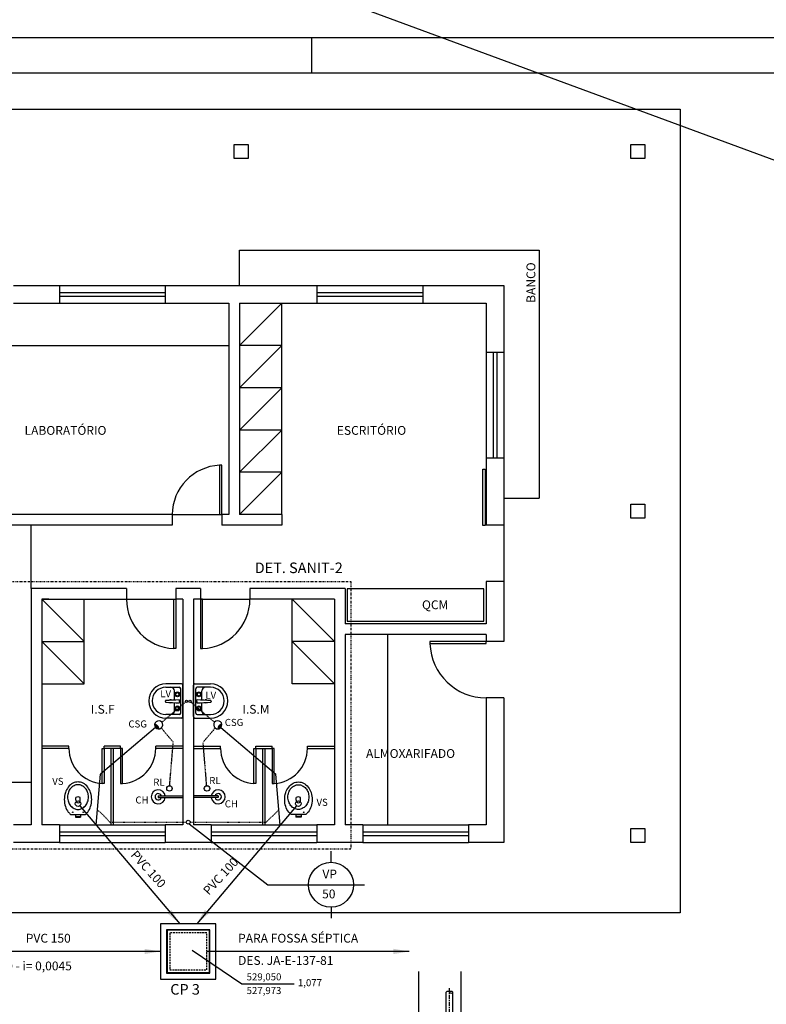
# Model space of a CAD drawing. Units: inches. Extents: x 410274 to 414564, y 7539037 to 7540578.
# Drawn here: x 412659 to 412870, y 7540074 to 7540353 of the extents above; entities that cross this region are included whole.
import ezdxf

# ---------------------------------------------------------------- set-up
doc = ezdxf.new("R2010")
doc.units = ezdxf.units.IN
doc.header["$MEASUREMENT"] = 0
for name, pattern in [('CENTER', [2, 1.25, -0.25, 0.25, -0.25]), ('CONTINUO', [0]), ('DASHDOT', [1, 0.5, -0.25, 0, -0.25]), ('DASHED', [0.75, 0.5, -0.25]), ('DASHEDX2', [1.5, 1, -0.5]), ('DOT', [0.25, 0, -0.25]), ('HIDDEN', [0.375, 0.25, -0.125])]:
    doc.linetypes.add(name, pattern=pattern)
for name, color, linetype in [('02', 2, 'Continuous'), ('1', 1, 'Continuous'), ('2', 2, 'CONTINUO'), ('3', 7, 'Continuous'), ('4', 4, 'Continuous'), ('5', 7, 'Continuous'), ('6', 6, 'Continuous'), ('_N-120CL', 4, 'Continuous'), ('EIXO', 2, 'CENTER'), ('FRFORMTL1NA', 1, 'Continuous'), ('FRFORMTL8NA', 7, 'Continuous'), ('ITEM', 1, 'Continuous'), ('LFF_03', 3, 'Continuous'), ('PRIMAR', 6, 'Continuous'), ('SECUND', 4, 'DASHEDX2'), ('TRACEJADO', 1, 'DASHED'), ('TUBOS', 3, 'Continuous'), ('VAOS', 2, 'Continuous'), ('VENT', 4, 'DOT')]:
    doc.layers.add(name, color=color, linetype=linetype)
doc.styles.get("Standard").update_dxf_attribs({"font": 'romans'})

# ---------------------------------------------------------------- blocks, each defined once
blk = doc.blocks.new('PRU100')
at = {"layer": 'TUBOS'}
blk.add_circle((0, 0), 0.0386, dxfattribs=at)
blk = doc.blocks.new('R')
at = {"layer": 'TUBOS'}
blk.add_circle((0, 0), 0.0386, dxfattribs=at)
blk = doc.blocks.new('*X644')
at = {"color": 0}
for p, q in [((8.18, 4.9), (8.53, 5.25)), ((8.18, 4.88), (8.54, 5.23)), ((8.18, 4.86), (8.55, 5.22)), ((8.18, 4.84), (8.55, 5.21)), ((8.18, 4.82), (8.56, 5.2)), ((8.18, 4.81), (8.56, 5.19)), ((8.19, 4.98), (8.5, 5.29)), ((8.19, 4.96), (8.51, 5.28)), ((8.19, 4.94), (8.52, 5.27)), ((8.19, 4.92), (8.53, 5.26)), ((8.19, 4.79), (8.57, 5.18)), ((8.19, 4.78), (8.58, 5.16)), ((8.19, 4.76), (8.58, 5.15)), ((8.19, 4.74), (8.59, 5.14)), ((8.19, 4.73), (8.59, 5.13)), ((8.2, 5.02), (8.49, 5.31)), ((8.2, 5), (8.5, 5.3)), ((8.2, 4.71), (8.6, 5.11)), ((8.2, 4.7), (8.6, 5.1)), ((8.2, 4.69), (8.61, 5.09)), ((8.21, 5.05), (8.48, 5.32)), ((8.21, 4.67), (8.61, 5.07)), ((8.21, 4.66), (8.61, 5.06)), ((8.21, 4.64), (8.62, 5.05)), ((8.22, 5.07), (8.47, 5.33)), ((8.22, 4.63), (8.62, 5.03)), ((8.22, 4.62), (8.63, 5.02)), ((8.23, 5.1), (8.47, 5.34)), ((8.23, 4.6), (8.63, 5)), ((8.23, 4.59), (8.63, 4.99)), ((8.24, 5.13), (8.46, 5.35)), ((8.24, 4.58), (8.63, 4.97)), ((8.24, 4.57), (8.64, 4.96)), ((8.25, 5.16), (8.45, 5.36)), ((8.25, 4.55), (8.64, 4.94)), ((8.26, 4.54), (8.64, 4.93)), ((8.26, 4.53), (8.64, 4.91)), ((8.27, 4.52), (8.64, 4.9)), ((8.27, 4.51), (8.64, 4.88)), ((8.28, 5.2), (8.44, 5.37)), ((8.28, 4.5), (8.64, 4.86)), ((8.29, 4.49), (8.64, 4.84)), ((8.29, 4.48), (8.64, 4.83)), ((8.3, 5.25), (8.43, 5.37)), ((8.3, 4.46), (8.64, 4.81)), ((8.31, 4.45), (8.64, 4.79)), ((8.32, 4.44), (8.64, 4.77)), ((8.32, 4.43), (8.64, 4.75)), ((8.33, 4.42), (8.63, 4.73)), ((8.34, 4.41), (8.63, 4.7)), ((8.35, 4.4), (8.62, 4.68)), ((8.35, 4.39), (8.62, 4.66)), ((8.36, 4.38), (8.61, 4.63)), ((8.37, 4.38), (8.6, 4.61)), ((8.38, 4.37), (8.59, 4.58)), ((8.39, 4.36), (8.58, 4.55)), ((8.4, 4.35), (8.56, 4.52)), ((8.41, 4.34), (8.54, 4.48)), ((8.42, 4.33), (8.51, 4.43)), ((8.42, 4.32), (8.45, 4.34))]:
    blk.add_line(p, q, dxfattribs=at)
blk = doc.blocks.new('CS')
at = {"layer": 'TUBOS'}
for centre, radius, start, end in [((0, 0), 0.0577, 135, 45), ((0, 0), 0.0577, 45, 135), ((0, 0.076), 0.0538, 220.8014, 319.1986)]:
    blk.add_arc(centre, radius, start, end, dxfattribs=at)
at = {"layer": 'TUBOS', "xscale": 0.07692319980769201, "yscale": 0.07692319980769201, "zscale": 0.07692319980769201, "rotation": 89.99999999999993}
blk.add_blockref('*X644', (0.373, -0.607), dxfattribs=at)
blk = doc.blocks.new('PRU50')
at = {"layer": 'EIXO'}
blk.add_line((-0.0154, 0), (-0.0154, 0), dxfattribs=at)
at = {"layer": 'TUBOS'}
blk.add_circle((0, 0), 0.0154, dxfattribs=at)

msp = doc.modelspace()

# ---------------------------------------------------------------- linework, layer by layer
msp.add_lwpolyline([(412155.129695, 7540577.621035), (414564.468512, 7539689.224612)])
at = {"layer": '02'}
for p, q in [((412779.600816, 7540046.732074), (412779.600816, 7540076.997424)), ((412781.56641, 7540046.732074), (412781.56641, 7540076.997424))]:
    msp.add_line(p, q, dxfattribs=at)
for centre, radius, start, end in [((412780.092215, 7540076.490008), 0.706359, 45.91873931, 134.08126069), ((412781.075011, 7540076.512331), 0.690498, 44.63001166, 135.36998834), ((412781.075011, 7540077.334434), 0.595859, 214.44307631, 325.55692369)]:
    msp.add_arc(centre, radius, start, end, dxfattribs=at)
at = {"layer": '1'}
for p, q in [((412706.800303, 7540124.736883), (412729.039922, 7540107.45494)), ((412746.995846, 7540113.822771), (412746.995846, 7540116.959768)), ((412729.039922, 7540107.45494), (412756.500674, 7540107.45494)), ((412746.995846, 7540101.087109), (412746.995846, 7540097.950112))]:
    msp.add_line(p, q, dxfattribs=at)
msp.add_circle((412746.995846, 7540107.45494), 6.367831, dxfattribs=at)
at = {"layer": '3', "color": 1}
for p, q in [((412672.710059, 7540146.750705), (412665.010059, 7540146.750705)), ((412672.710059, 7540146.150705), (412665.010059, 7540146.150705)), ((412672.710059, 7540146.150705), (412672.710059, 7540146.750705)), ((412682.710059, 7540146.150705), (412682.710059, 7540146.750705)), ((412687.310059, 7540146.750705), (412682.710059, 7540146.750705)), ((412687.310059, 7540146.150705), (412682.710059, 7540146.150705)), ((412684.710059, 7540124.450705), (412684.710059, 7540146.150705)), ((412685.310059, 7540124.450705), (412685.310059, 7540146.150705)), ((412687.310059, 7540146.150705), (412687.310059, 7540146.750705)), ((412705.010059, 7540146.750705), (412697.310059, 7540146.750705)), ((412697.310059, 7540146.150705), (412697.310059, 7540146.750705)), ((412705.010059, 7540146.150705), (412697.310059, 7540146.150705)), ((412708.010059, 7540146.750705), (412715.710059, 7540146.750705)), ((412708.010059, 7540146.150705), (412715.710059, 7540146.150705)), ((412715.710059, 7540146.150705), (412715.710059, 7540146.750705)), ((412725.710059, 7540146.150705), (412725.710059, 7540146.750705)), ((412725.710059, 7540146.750705), (412730.310059, 7540146.750705)), ((412725.710059, 7540146.150705), (412730.310059, 7540146.150705)), ((412727.710059, 7540124.450705), (412727.710059, 7540146.150705)), ((412728.310059, 7540124.450705), (412728.310059, 7540146.150705)), ((412730.310059, 7540146.150705), (412730.310059, 7540146.750705)), ((412740.310059, 7540146.150705), (412740.310059, 7540146.750705)), ((412740.310059, 7540146.750705), (412748.010059, 7540146.750705)), ((412740.310059, 7540146.150705), (412748.010059, 7540146.150705))]:
    msp.add_line(p, q, dxfattribs=at)
at = {"layer": '4', "linetype": 'DASHDOT'}
msp.add_lwpolyline([(412752.651074, 7540117.522175), (412613.796468, 7540117.522175), (412613.796468, 7540193.445611), (412752.651074, 7540193.445611)], close=True, dxfattribs=at)
at = {"layer": '5'}
for p, q in [((412697.256885, 7540152.062767), (412681.669701, 7540138.868528)), ((412715.762771, 7540152.063157), (412731.350417, 7540138.868528)), ((412680.461109, 7540124.332059), (412681.669701, 7540138.868528)), ((412732.559009, 7540124.332059), (412731.350417, 7540138.868528))]:
    msp.add_line(p, q, dxfattribs=at)
at = {"layer": '6', "color": 1}
for p, q in [((412657.010059, 7540277.450705), (412670.010059, 7540277.450705)), ((412670.010059, 7540277.450705), (412670.010059, 7540272.450705)), ((412700.010059, 7540277.450705), (412700.010059, 7540272.450705)), ((412700.010059, 7540277.450705), (412743.010059, 7540277.450705)), ((412743.010059, 7540277.450705), (412743.010059, 7540272.450705)), ((412773.010059, 7540277.450705), (412773.010059, 7540272.450705)), ((412773.010059, 7540277.450705), (412796.010059, 7540277.450705)), ((412796.010059, 7540277.450705), (412796.010059, 7540258.450705)), ((412657.010059, 7540272.450705), (412670.010059, 7540272.450705)), ((412700.010059, 7540272.450705), (412718.010059, 7540272.450705)), ((412718.010059, 7540272.450705), (412718.010059, 7540212.450705)), ((412721.010059, 7540272.450705), (412721.010059, 7540212.450705)), ((412721.010059, 7540272.450705), (412743.010059, 7540272.450705)), ((412773.010059, 7540272.450705), (412791.010059, 7540272.450705)), ((412791.010059, 7540272.450705), (412791.010059, 7540258.450705)), ((412796.010059, 7540258.450705), (412791.010059, 7540258.450705)), ((412796.010059, 7540228.450705), (412791.010059, 7540228.450705)), ((412791.010059, 7540228.450705), (412791.010059, 7540209.450705)), ((412796.010059, 7540228.450705), (412796.010059, 7540209.450705)), ((412832.010059, 7540215.450705), (412836.010059, 7540215.450705)), ((412832.010059, 7540211.450705), (412832.010059, 7540215.450705)), ((412836.010059, 7540215.450705), (412836.010059, 7540211.450705)), ((412702.010059, 7540212.450705), (412622.010059, 7540212.450705)), ((412702.010059, 7540212.450705), (412702.010059, 7540209.450705)), ((412718.010059, 7540212.450705), (412716.010059, 7540212.450705)), ((412716.010059, 7540212.450705), (412716.010059, 7540209.450705)), ((412733.010059, 7540212.450705), (412721.010059, 7540212.450705)), ((412733.010059, 7540212.450705), (412733.010059, 7540209.450705)), ((412836.010059, 7540211.450705), (412832.010059, 7540211.450705)), ((412702.010059, 7540209.450705), (412622.010059, 7540209.450705)), ((412733.010059, 7540209.450705), (412716.010059, 7540209.450705)), ((412796.010059, 7540209.450705), (412791.010059, 7540209.450705)), ((412662.010059, 7540191.450705), (412662.010059, 7540124.450705)), ((412689.010059, 7540191.450705), (412662.010059, 7540191.450705)), ((412689.010059, 7540191.450705), (412689.010059, 7540188.450705)), ((412703.010059, 7540191.450705), (412703.010059, 7540188.450705)), ((412710.010059, 7540191.450705), (412703.010059, 7540191.450705)), ((412710.010059, 7540191.450705), (412710.010059, 7540188.450705)), ((412724.010059, 7540191.450705), (412724.010059, 7540188.450705)), ((412751.010059, 7540191.450705), (412724.010059, 7540191.450705)), ((412751.010059, 7540191.450705), (412751.010059, 7540181.450705)), ((412791.010059, 7540193.450705), (412791.010059, 7540181.450705)), ((412796.010059, 7540193.450705), (412791.010059, 7540193.450705)), ((412796.010059, 7540193.450705), (412796.010059, 7540176.450705)), ((412665.010059, 7540188.450705), (412665.010059, 7540124.450705)), ((412665.010059, 7540188.450705), (412689.010059, 7540188.450705)), ((412667.010059, 7540188.450705), (412665.010059, 7540188.450705)), ((412705.010059, 7540188.450705), (412703.010059, 7540188.450705)), ((412705.010059, 7540188.450705), (412705.010059, 7540124.450705)), ((412708.010059, 7540188.450705), (412708.010059, 7540124.450705)), ((412710.010059, 7540188.450705), (412708.010059, 7540188.450705)), ((412748.010059, 7540188.450705), (412724.010059, 7540188.450705)), ((412748.010059, 7540188.450705), (412748.010059, 7540124.450705)), ((412791.010059, 7540181.450705), (412751.010059, 7540181.450705)), ((412791.010059, 7540178.450705), (412751.010059, 7540178.450705)), ((412751.010059, 7540178.450705), (412751.010059, 7540124.450705)), ((412791.010059, 7540178.450705), (412791.010059, 7540176.450705)), ((412796.010059, 7540176.450705), (412791.010059, 7540176.450705)), ((412796.010059, 7540160.450705), (412791.010059, 7540160.450705)), ((412791.010059, 7540160.450705), (412791.010059, 7540124.450705)), ((412796.010059, 7540160.450705), (412796.010059, 7540119.450705)), ((412662.010059, 7540124.450705), (412657.010059, 7540124.450705)), ((412670.010059, 7540124.450705), (412665.010059, 7540124.450705)), ((412670.010059, 7540124.450705), (412670.010059, 7540119.450705)), ((412705.010059, 7540124.450705), (412700.010059, 7540124.450705)), ((412700.010059, 7540124.450705), (412700.010059, 7540119.450705)), ((412713.010059, 7540124.450705), (412708.010059, 7540124.450705)), ((412713.010059, 7540124.450705), (412713.010059, 7540119.450705)), ((412748.010059, 7540124.450705), (412743.010059, 7540124.450705)), ((412743.010059, 7540124.450705), (412743.010059, 7540119.450705)), ((412756.010059, 7540124.450705), (412751.010059, 7540124.450705)), ((412756.010059, 7540124.450705), (412756.010059, 7540119.450705)), ((412791.010059, 7540124.450705), (412786.010059, 7540124.450705)), ((412786.010059, 7540124.450705), (412786.010059, 7540119.450705)), ((412670.010059, 7540119.450705), (412657.010059, 7540119.450705)), ((412713.010059, 7540119.450705), (412700.010059, 7540119.450705)), ((412756.010059, 7540119.450705), (412743.010059, 7540119.450705)), ((412796.010059, 7540119.450705), (412786.010059, 7540119.450705))]:
    msp.add_line(p, q, dxfattribs=at)
for points in [[(412719.510059, 7540317.450705), (412723.510059, 7540317.450705), (412723.510059, 7540313.450705), (412719.510059, 7540313.450705)], [(412832.010059, 7540317.450705), (412836.010059, 7540317.450705), (412836.010059, 7540313.450705), (412832.010059, 7540313.450705)], [(412832.010059, 7540123.450705), (412836.010059, 7540123.450705), (412836.010059, 7540119.450705), (412832.010059, 7540119.450705)]]:
    msp.add_lwpolyline(points, close=True, dxfattribs=at)
at = {"layer": 'EIXO'}
msp.add_line((412780.583613, 7540045.003009), (412780.583613, 7540078.143408), dxfattribs=at)
at = {"layer": 'FRFORMTL1NA'}
for p, q in [((412531.42432, 7540347.801239), (413372.42432, 7540347.801239)), ((412741.42432, 7540347.801239), (412741.42432, 7540337.801239))]:
    msp.add_line(p, q, dxfattribs=at)
at = {"layer": 'FRFORMTL8NA'}
msp.add_line((412556.42432, 7540337.801239), (413362.42432, 7540337.801239), dxfattribs=at)
at = {"layer": 'ITEM'}
for points in [[(412701.761814, 7540100.329029), (412700.616919, 7540099.359898), (412704.096759, 7540096.409778)], [(412711.258304, 7540100.329029), (412712.403199, 7540099.359898), (412708.923359, 7540096.409778)], [(412694.139265, 7540089.288984), (412694.139265, 7540087.788984), (412698.639265, 7540088.538984)], [(412764.696083, 7540089.288984), (412764.696083, 7540087.788984), (412769.196083, 7540088.538984)]]:
    msp.add_solid(points, dxfattribs=at)
at = {"layer": 'PRIMAR'}
for p, q in [((412675.78035, 7540129.861734), (412704.096759, 7540096.409778)), ((412737.239767, 7540129.861734), (412708.923359, 7540096.409778)), ((412698.639265, 7540088.538984), (412592.220066, 7540088.538984)), ((412769.196083, 7540088.538984), (412711.757255, 7540088.538984))]:
    msp.add_line(p, q, dxfattribs=at)
at = {"layer": 'SECUND', "linetype": 'HIDDEN'}
for p, q in [((412705.775208, 7540159.273356), (412699.018211, 7540153.553694)), ((412707.244909, 7540159.273356), (412714.001907, 7540153.553694)), ((412698.883007, 7540151.927517), (412702.284395, 7540147.909243)), ((412714.13711, 7540151.927517), (412710.735722, 7540147.909243)), ((412701.256341, 7540135.544209), (412702.284395, 7540147.909243)), ((412711.763776, 7540135.544209), (412710.735722, 7540147.909243))]:
    msp.add_line(p, q, dxfattribs=at)
at = {"layer": 'TRACEJADO'}
for p, q in [((412711.757255, 7540093.78618), (412701.262863, 7540093.78618)), ((412701.262863, 7540093.78618), (412701.262863, 7540083.291788)), ((412711.757255, 7540083.291788), (412711.757255, 7540093.78618)), ((412701.262863, 7540083.291788), (412711.757255, 7540083.291788))]:
    msp.add_line(p, q, dxfattribs=at)
at = {"layer": 'TUBOS'}
for p, q in [((412714.380853, 7540096.409778), (412698.639265, 7540096.409778)), ((412698.639265, 7540096.409778), (412698.639265, 7540080.66819)), ((412714.380853, 7540080.66819), (412714.380853, 7540096.409778)), ((412712.631787, 7540094.660712), (412700.38833, 7540094.660712)), ((412700.38833, 7540094.660712), (412700.38833, 7540082.417255)), ((412712.510059, 7540094.538984), (412700.510059, 7540094.538984)), ((412700.510059, 7540094.538984), (412700.510059, 7540082.538984)), ((412712.510059, 7540082.538984), (412712.510059, 7540094.538984)), ((412712.631787, 7540082.417255), (412712.631787, 7540094.660712)), ((412700.38833, 7540082.417255), (412712.631787, 7540082.417255)), ((412700.510059, 7540082.538984), (412712.510059, 7540082.538984)), ((412771.889583, 7539993.345628), (412771.889583, 7540082.814302)), ((412783.924151, 7539993.549487), (412783.924151, 7540082.814302)), ((412698.639265, 7540080.66819), (412714.380853, 7540080.66819))]:
    msp.add_line(p, q, dxfattribs=at)
at = {"layer": 'VAOS', "color": 1}
for p, q in [((412597.010059, 7540327.450705), (412846.010059, 7540327.450705)), ((412846.010059, 7540327.450705), (412846.010059, 7540099.450705)), ((412721.010059, 7540287.450705), (412806.010059, 7540287.450705)), ((412721.010059, 7540277.450705), (412721.010059, 7540287.450705)), ((412806.010059, 7540287.450705), (412806.010059, 7540217.144904)), ((412670.010059, 7540277.450705), (412700.010059, 7540277.450705)), ((412743.010059, 7540277.450705), (412773.010059, 7540277.450705)), ((412670.010059, 7540275.468422), (412700.010059, 7540275.468422)), ((412743.010059, 7540275.468422), (412773.010059, 7540275.468422)), ((412670.010059, 7540274.432988), (412700.010059, 7540274.432988)), ((412670.010059, 7540272.450705), (412700.010059, 7540272.450705)), ((412733.010059, 7540272.450705), (412721.010059, 7540260.450705)), ((412733.010059, 7540212.450705), (412733.010059, 7540272.450705)), ((412743.010059, 7540274.432988), (412773.010059, 7540274.432988)), ((412743.010059, 7540272.450705), (412773.010059, 7540272.450705)), ((412634.010059, 7540260.450705), (412718.010059, 7540260.450705)), ((412733.010059, 7540260.450705), (412721.010059, 7540260.450705)), ((412733.010059, 7540260.450705), (412721.010059, 7540248.450705)), ((412791.010059, 7540258.450705), (412791.010059, 7540228.450705)), ((412792.992342, 7540258.450705), (412792.992342, 7540228.450705)), ((412794.027776, 7540258.450705), (412794.027776, 7540228.450705)), ((412796.010059, 7540258.450705), (412796.010059, 7540228.450705)), ((412733.010059, 7540248.450705), (412721.010059, 7540248.450705)), ((412733.010059, 7540248.450705), (412721.010059, 7540236.450705)), ((412733.010059, 7540236.450705), (412721.010059, 7540236.450705)), ((412733.010059, 7540236.450705), (412721.010059, 7540224.450705)), ((412716.010059, 7540226.450705), (412715.410059, 7540226.450705)), ((412715.410059, 7540226.450705), (412715.410059, 7540212.450705)), ((412716.010059, 7540212.450705), (412716.010059, 7540226.450705)), ((412733.010059, 7540224.450705), (412721.010059, 7540224.450705)), ((412733.010059, 7540224.450705), (412721.010059, 7540212.450705)), ((412790.062594, 7540209.334861), (412790.062594, 7540225.334861)), ((412790.062594, 7540225.334861), (412790.662594, 7540225.334861)), ((412790.662594, 7540225.334861), (412790.662594, 7540209.334861)), ((412796.010059, 7540217.144904), (412806.010059, 7540217.144904)), ((412702.010059, 7540212.450705), (412716.010059, 7540212.450705)), ((412715.410059, 7540212.450705), (412716.010059, 7540212.450705)), ((412662.010059, 7540191.450705), (412662.010059, 7540209.450705)), ((412790.662594, 7540209.334861), (412790.062594, 7540209.334861)), ((412796.010059, 7540209.450705), (412796.010059, 7540193.450705)), ((412665.010059, 7540188.450705), (412677.010059, 7540176.450705)), ((412677.010059, 7540164.450705), (412677.010059, 7540188.450705)), ((412689.010059, 7540188.450705), (412703.010059, 7540188.450705)), ((412702.410059, 7540174.450705), (412702.410059, 7540188.450705)), ((412702.410059, 7540188.450705), (412703.010059, 7540188.450705)), ((412703.010059, 7540188.450705), (412703.010059, 7540174.450705)), ((412710.010059, 7540188.450705), (412710.010059, 7540174.450705)), ((412710.610059, 7540188.450705), (412710.010059, 7540188.450705)), ((412710.010059, 7540188.450705), (412724.010059, 7540188.450705)), ((412710.610059, 7540174.450705), (412710.610059, 7540188.450705)), ((412736.010059, 7540164.450705), (412736.010059, 7540188.450705)), ((412736.010059, 7540188.450705), (412748.010059, 7540176.450705)), ((412763.010059, 7540178.450705), (412763.010059, 7540124.450705)), ((412665.010059, 7540176.450705), (412677.010059, 7540176.450705)), ((412665.010059, 7540176.450705), (412677.010059, 7540164.450705)), ((412703.010059, 7540174.450705), (412702.410059, 7540174.450705)), ((412710.010059, 7540174.450705), (412710.610059, 7540174.450705)), ((412748.010059, 7540176.450705), (412736.010059, 7540176.450705)), ((412736.010059, 7540176.450705), (412748.010059, 7540164.450705)), ((412791.010059, 7540176.450705), (412775.010059, 7540176.450705)), ((412775.010059, 7540176.450705), (412775.010059, 7540175.850705)), ((412775.010059, 7540175.850705), (412791.010059, 7540175.850705)), ((412791.010059, 7540175.850705), (412791.010059, 7540176.450705)), ((412665.010059, 7540164.450705), (412677.010059, 7540164.450705)), ((412704.610059, 7540164.450705), (412700.160059, 7540164.450705)), ((412700.160059, 7540163.461673), (412701.610059, 7540163.461673)), ((412701.610059, 7540163.461673), (412703.984693, 7540163.461673)), ((412704.384693, 7540156.150705), (412704.384693, 7540163.061673)), ((412705.010059, 7540155.150705), (412705.010059, 7540164.050705)), ((412708.010059, 7540155.150705), (412708.010059, 7540164.050705)), ((412708.410059, 7540164.450705), (412712.860059, 7540164.450705)), ((412708.635425, 7540156.150705), (412708.635425, 7540163.061673)), ((412711.410059, 7540163.461673), (412709.035425, 7540163.461673)), ((412712.860059, 7540163.461673), (412711.410059, 7540163.461673)), ((412748.010059, 7540164.450705), (412736.010059, 7540164.450705)), ((412702.610059, 7540159.83295), (412702.610059, 7540162.461673)), ((412710.410059, 7540159.83295), (412710.410059, 7540162.461673)), ((412700.041541, 7540159.472152), (412700.041541, 7540159.635408)), ((412700.041541, 7540159.472152), (412700.041541, 7540159.308897)), ((412702.610059, 7540156.750705), (412702.610059, 7540159.111355)), ((412704.041541, 7540159.472152), (412704.041541, 7540159.831541)), ((412704.041541, 7540159.472152), (412704.041541, 7540159.112764)), ((412708.978577, 7540159.472152), (412708.978577, 7540159.831541)), ((412708.978577, 7540159.472152), (412708.978577, 7540159.112764)), ((412710.410059, 7540156.750705), (412710.410059, 7540159.111355)), ((412712.978577, 7540159.472152), (412712.978577, 7540159.635408)), ((412712.978577, 7540159.472152), (412712.978577, 7540159.308897)), ((412703.984693, 7540155.750705), (412700.160059, 7540155.750705)), ((412704.610059, 7540154.750705), (412700.160059, 7540154.750705)), ((412708.410059, 7540154.750705), (412712.860059, 7540154.750705)), ((412709.035425, 7540155.750705), (412712.860059, 7540155.750705)), ((412682.110059, 7540136.150705), (412682.110059, 7540146.150705)), ((412682.110059, 7540146.150705), (412682.710059, 7540146.150705)), ((412682.710059, 7540146.150705), (412682.710059, 7540136.150705)), ((412687.310059, 7540146.150705), (412687.310059, 7540136.150705)), ((412687.910059, 7540146.150705), (412687.310059, 7540146.150705)), ((412687.910059, 7540136.150705), (412687.910059, 7540146.150705)), ((412725.110059, 7540136.150705), (412725.110059, 7540146.150705)), ((412725.110059, 7540146.150705), (412725.710059, 7540146.150705)), ((412725.710059, 7540146.150705), (412725.710059, 7540136.150705)), ((412730.310059, 7540146.150705), (412730.310059, 7540136.150705)), ((412730.910059, 7540146.150705), (412730.310059, 7540146.150705)), ((412730.910059, 7540136.150705), (412730.910059, 7540146.150705)), ((412662.010059, 7540136.450705), (412622.010059, 7540136.450705)), ((412682.710059, 7540136.168721), (412682.110059, 7540136.168721)), ((412687.310059, 7540136.168721), (412687.910059, 7540136.168721)), ((412725.710059, 7540136.150705), (412725.110059, 7540136.150705)), ((412730.310059, 7540136.150705), (412730.910059, 7540136.150705)), ((412674.655489, 7540131.434981), (412674.655489, 7540132.230434)), ((412675.899786, 7540131.481376), (412675.899786, 7540132.230434)), ((412698.017127, 7540132.663648), (412705.010059, 7540132.663648)), ((412698.017127, 7540132.663648), (412698.017127, 7540132.159484)), ((412698.017127, 7540132.159484), (412705.010059, 7540132.159484)), ((412715.002991, 7540132.663648), (412708.010059, 7540132.663648)), ((412715.002991, 7540132.159484), (412708.010059, 7540132.159484)), ((412715.002991, 7540132.663648), (412715.002991, 7540132.159484)), ((412737.120331, 7540131.481376), (412737.120331, 7540132.230434)), ((412738.364628, 7540131.434981), (412738.364628, 7540132.230434)), ((412673.167439, 7540127.419271), (412677.369611, 7540127.419271)), ((412674.518525, 7540127.419271), (412674.518525, 7540126.619271)), ((412674.518525, 7540126.819271), (412676.018525, 7540126.819271)), ((412674.518525, 7540126.619271), (412676.018525, 7540126.619271)), ((412676.018525, 7540127.419271), (412676.018525, 7540126.619271)), ((412739.852679, 7540127.419271), (412735.650506, 7540127.419271)), ((412737.001593, 7540127.419271), (412737.001593, 7540126.619271)), ((412738.501593, 7540126.819271), (412737.001593, 7540126.819271)), ((412738.501593, 7540126.619271), (412737.001593, 7540126.619271)), ((412738.501593, 7540127.419271), (412738.501593, 7540126.619271)), ((412670.010059, 7540124.450705), (412700.010059, 7540124.450705)), ((412713.010059, 7540124.450705), (412743.010059, 7540124.450705)), ((412756.010059, 7540124.450705), (412786.010059, 7540124.450705)), ((412670.010059, 7540122.468422), (412700.010059, 7540122.468422)), ((412670.010059, 7540121.432988), (412700.010059, 7540121.432988)), ((412713.010059, 7540122.468422), (412743.010059, 7540122.468422)), ((412713.010059, 7540121.432988), (412743.010059, 7540121.432988)), ((412756.010059, 7540122.468422), (412786.010059, 7540122.468422)), ((412756.010059, 7540121.432988), (412786.010059, 7540121.432988)), ((412670.010059, 7540119.450705), (412700.010059, 7540119.450705)), ((412713.010059, 7540119.450705), (412743.010059, 7540119.450705)), ((412756.010059, 7540119.450705), (412786.010059, 7540119.450705)), ((412846.010059, 7540099.450705), (412646.881219, 7540099.450705)), ((412707.619171, 7540088.86575), (412721.710441, 7540079.312317)), ((412721.710441, 7540079.312317), (412736.550614, 7540079.312317))]:
    msp.add_line(p, q, dxfattribs=at)
msp.add_lwpolyline([(412751.622557, 7540182.221464), (412790.369415, 7540182.221464), (412790.369415, 7540191.360878), (412751.622557, 7540191.360878)], close=True, dxfattribs=at)
for points in [[(412675.268525, 7540136.619271, 0.1229070985), (412673.832268, 7540136.260803, 0.1054804921), (412672.51747, 7540135.154805, 0.0875880295), (412671.686799, 7540133.584332, 0.0781066137), (412671.377946, 7540131.619271, 0.0781066137), (412671.686799, 7540129.654209, 0.0875880295), (412672.51747, 7540128.083737, 0.0566179676), (412673.167439, 7540127.419271, 0.1229070985)], [(412677.369611, 7540127.419271, 0.0566179676), (412678.01958, 7540128.083737, 0.0875880295), (412678.850251, 7540129.654209, 0.0781066137), (412679.159104, 7540131.619271, 0.0781066137), (412678.850251, 7540133.584332, 0.0875880295), (412678.01958, 7540135.154805, 0.1054804921), (412676.704782, 7540136.260803, 0.1229070985), (412675.268525, 7540136.619271, 0.1229070985)], [(412735.650506, 7540127.419271, -0.0566179676), (412735.000538, 7540128.083737, -0.0875880295), (412734.169867, 7540129.654209, -0.0781066137), (412733.861014, 7540131.619271, -0.0781066137), (412734.169867, 7540133.584332, -0.0875880295), (412735.000538, 7540135.154805, -0.1054804921), (412736.315336, 7540136.260803, -0.1229070985), (412737.751593, 7540136.619271, -0.1229070985)], [(412737.751593, 7540136.619271, -0.1229070985), (412739.187849, 7540136.260803, -0.1054804921), (412740.502647, 7540135.154805, -0.0875880295), (412741.333319, 7540133.584332, -0.0781066137), (412741.642171, 7540131.619271, -0.0781066137), (412741.333319, 7540129.654209, -0.0875880295), (412740.502647, 7540128.083737, -0.0566179676), (412739.852679, 7540127.419271, -0.1229070985)]]:
    msp.add_lwpolyline(points, format="xyb", dxfattribs=at)
for points in [[(412675.268525, 7540128.819271, 0.1141629241), (412676.378007, 7540129.075939, 0.1036613614), (412677.365566, 7540129.844397, 0.0916046518), (412678.001689, 7540130.95478, 0.084587024), (412678.234189, 7540132.319271, 0.084587024), (412678.001689, 7540133.683761, 0.0916046518), (412677.365566, 7540134.794144, 0.1036613614), (412676.378007, 7540135.562602, 0.1141629241), (412675.268525, 7540135.819271, 0.1141629241), (412674.159043, 7540135.562602, 0.1036613614), (412673.171484, 7540134.794144, 0.0916046518), (412672.535361, 7540133.683761, 0.084587024), (412672.302861, 7540132.319271, 0.084587024), (412672.535361, 7540130.95478, 0.0916046518), (412673.171484, 7540129.844397, 0.1036613614), (412674.159043, 7540129.075939, 0.1141629241)], [(412737.751593, 7540128.819271, -0.1141629241), (412736.64211, 7540129.075939, -0.1036613614), (412735.654552, 7540129.844397, -0.0916046518), (412735.018429, 7540130.95478, -0.084587024), (412734.785929, 7540132.319271, -0.084587024), (412735.018429, 7540133.683761, -0.0916046518), (412735.654552, 7540134.794144, -0.1036613614), (412736.64211, 7540135.562602, -0.1141629241), (412737.751593, 7540135.819271, -0.1141629241), (412738.861075, 7540135.562602, -0.1036613614), (412739.848633, 7540134.794144, -0.0916046518), (412740.484756, 7540133.683761, -0.084587024), (412740.717256, 7540132.319271, -0.084587024), (412740.484756, 7540130.95478, -0.0916046518), (412739.848633, 7540129.844397, -0.1036613614), (412738.861075, 7540129.075939, -0.1141629241)]]:
    msp.add_lwpolyline(points, format="xyb", close=True, dxfattribs=at)
for centre, radius in [((412703.441541, 7540161.472152), 0.7), ((412703.441541, 7540161.472152), 0.5), ((412703.441541, 7540161.472152), 0.48), ((412709.578577, 7540161.472152), 0.7), ((412709.578577, 7540161.472152), 0.5), ((412709.578577, 7540161.472152), 0.48), ((412703.441541, 7540157.472152), 0.7), ((412703.441541, 7540157.472152), 0.5), ((412703.441541, 7540157.472152), 0.48), ((412709.578577, 7540157.472152), 0.7), ((412709.578577, 7540157.472152), 0.5), ((412709.578577, 7540157.472152), 0.48), ((412673.768525, 7540128.019271), 0.1), ((412676.768525, 7540128.019271), 0.1), ((412739.251593, 7540128.019271), 0.1)]:
    msp.add_circle(centre, radius, dxfattribs=at)
for centre, radius, start, end in [((412716.010059, 7540212.450705), 14, 92.45628572, 180), ((412703.010059, 7540188.450705), 14, 180, 267.54371428), ((412710.010059, 7540188.450705), 14, 272.45628572, 0), ((412791.010059, 7540176.450705), 16, 182.14909561, 270), ((412700.160059, 7540159.600705), 4.85, 90, 270), ((412700.160059, 7540159.600705), 3.860968, 90, 270), ((412701.610059, 7540162.461673), 1, 0, 90), ((412703.984693, 7540163.061673), 0.4, 0, 90), ((412704.610059, 7540164.050705), 0.4, 0, 90), ((412708.410059, 7540164.050705), 0.4, 90, 180), ((412709.035425, 7540163.061673), 0.4, 90, 180), ((412711.410059, 7540162.461673), 1, 90, 180), ((412712.860059, 7540159.600705), 4.85, 270, 90), ((412712.860059, 7540159.600705), 3.860968, 270, 90), ((412701.501765, 7540159.500422), 0.45, 41.22336828, 145.61809219), ((412711.518352, 7540159.500422), 0.45, 34.38190781, 138.77663172), ((412700.081541, 7540159.635408), 0.04, 94.83898653, 180), ((412700.081541, 7540159.308897), 0.04, 180, 265.16101347), ((412704.885903, 7540102.884919), 56.993488, 90.88971244, 94.83898653), ((412704.885903, 7540216.059386), 56.993488, 265.16101347, 269.11028756), ((412701.501765, 7540159.500422), 0.45, 224.22518725, 308.92652941), ((412704.001541, 7540159.831541), 0.04, 0, 90.88971244), ((412704.001541, 7540159.112764), 0.04, 269.11028756, 0), ((412709.018577, 7540159.831541), 0.04, 89.11028756, 180), ((412709.018577, 7540159.112764), 0.04, 180, 270.88971244), ((412708.134215, 7540102.884919), 56.993488, 85.16101347, 89.11028756), ((412708.134215, 7540216.059386), 56.993488, 270.88971244, 274.83898653), ((412711.518352, 7540159.500422), 0.45, 231.07347059, 315.77481275), ((412712.938577, 7540159.635408), 0.04, 0, 85.16101347), ((412712.938577, 7540159.308897), 0.04, 274.83898653, 0), ((412701.610059, 7540156.750705), 1, 270, 0), ((412703.984693, 7540156.150705), 0.4, 270, 0), ((412704.610059, 7540155.150705), 0.4, 270, 0), ((412708.410059, 7540155.150705), 0.4, 180, 270), ((412709.035425, 7540156.150705), 0.4, 180, 270), ((412711.410059, 7540156.750705), 1, 180, 270), ((412682.710059, 7540146.150705), 10, 180, 266.56018723), ((412687.310059, 7540146.150705), 10, 273.43981277, 0), ((412725.710059, 7540146.150705), 10, 180, 266.56018723), ((412730.310059, 7540146.150705), 10, 273.43981277, 0), ((412675.281798, 7540130.816296), 1.543274, 66.39433687, 113.88811918), ((412698.017127, 7540132.411566), 1.998394, 7.24672902, 352.75327098), ((412698.017127, 7540132.411566), 0.901675, 16.23459296, 343.76540704), ((412715.002991, 7540132.411566), 1.998394, 187.24672902, 172.75327098), ((412715.002991, 7540132.411566), 0.901675, 196.23459296, 163.76540704), ((412737.738319, 7540130.816296), 1.543274, 66.11188082, 113.60566313), ((412675.281798, 7540131.346597), 0.632514, 171.96755936, 12.30309554), ((412737.738319, 7540131.346597), 0.632514, 167.69690446, 8.03244064)]:
    msp.add_arc(centre, radius, start, end, dxfattribs=at)
at = {"layer": 'VENT', "ltscale": 0.7}
for p, q in [((412680.827611, 7540128.740209), (412684.359233, 7540125.208587)), ((412732.192506, 7540128.740209), (412728.660884, 7540125.208587)), ((412684.359233, 7540125.208587), (412705.956212, 7540125.208587)), ((412707.063906, 7540125.208587), (412728.660884, 7540125.208587))]:
    msp.add_line(p, q, dxfattribs=at)

# ---------------------------------------------------------------- block references
at = {"layer": 'ITEM', "xscale": 20, "yscale": 20, "zscale": 20}
for name, p, rotation in [('PRU50', (412706.010059, 7540159.472152), 40.24724344306207), ('PRU50', (412707.010059, 7540159.472152), 319.7527565569379), ('CS', (412698.137521, 7540152.808207), 130.2472434430615), ('CS', (412714.882597, 7540152.808207), 229.7527565569398), ('R', (412701.192406, 7540134.775214), 355.2472434430716), ('R', (412711.827712, 7540134.775214), 94.75275655691927), ('PRU100', (412737.738319, 7540130.450705), 229.7527565569313)]:
    msp.add_blockref(name, p, dxfattribs=dict(at, rotation=rotation))
at = {"layer": 'ITEM'}
for name, p, xscale, yscale, zscale in [('PRU100', (412675.281798, 7540130.450705), 20, 20, 20), ('PRU50', (412706.510059, 7540125.208587), 36, 36, 36)]:
    msp.add_blockref(name, p, dxfattribs=dict(at, xscale=xscale, yscale=yscale, zscale=zscale))

# ---------------------------------------------------------------- texts
at = {"layer": '2'}
for s, p in [('LV', (412698.595679, 7540160.647629)), ('LV', (412711.375277, 7540160.207518)), ('CSG', (412716.883725, 7540152.505585)), ('CSG', (412689.561824, 7540152.065474)), ('VS', (412667.968708, 7540135.781384)), ('RL', (412712.476968, 7540136.00144)), ('RL', (412696.612638, 7540135.561329)), ('CH', (412691.544866, 7540130.500058)), ('CH', (412716.883727, 7540129.399782)), ('VS', (412742.883599, 7540129.839891))]:
    msp.add_text(s, height=2, dxfattribs=at).set_placement(p)
at = {"layer": '2', "oblique": 5}
for s, p in [('529,050', (412723.083054, 7540080.324566)), ('1,077', (412737.620885, 7540078.675279)), ('527,973', (412723.083054, 7540076.446512))]:
    msp.add_text(s, height=2, dxfattribs=at).set_placement(p)
at = {"layer": '3', "oblique": 5}
msp.add_text('BANCO', height=2.5, rotation=90, dxfattribs=at).set_placement((412804.918249, 7540272.522823))
for s, height, p in [('LABORATÓRIO', 2.5, (412660.122749, 7540235.08437)), ('ESCRITÓRIO', 2.5, (412748.650875, 7540235.08437)), ('QCM', 2.5, (412772.790331, 7540185.623061)), ('I.S.F', 2.5, (412678.876367, 7540155.975475)), ('I.S.M', 2.5, (412721.876367, 7540155.975475)), ('ALMOXARIFADO', 2.5, (412756.924542, 7540143.432417)), ('CP 3', 3, (412701.429376, 7540076.285729))]:
    msp.add_text(s, height=height, dxfattribs=at).set_placement(p)
at = {"layer": '_N-120CL'}
msp.add_text('DET. SANIT-2', height=3, dxfattribs=at).set_placement((412725.379217, 7540195.857452))
at = {"layer": 'LFF_03'}
for rotation, p in [(311.83594251, (412690.055895, 7540115.795921)), (47.60593226, (412712.357264, 7540104.333049))]:
    msp.add_text('PVC 100', height=2.5, rotation=rotation, dxfattribs=at).set_placement(p)
for s, height, p in [('VP', 2.500027, (412744.564544, 7540109.237397)), ('50', 2.500027, (412744.480572, 7540103.59814)), ('PVC 150', 2.5, (412660.47444, 7540091.040002)), ('PARA FOSSA SÉPTICA', 2.5, (412720.660096, 7540091.040002)), ('5,50 - i= 0,0045', 2.5, (412650.180539, 7540083.177669)), ('DES. JA-E-137-81', 2.5, (412720.660096, 7540084.729262))]:
    msp.add_text(s, height=height, dxfattribs=at).set_placement(p)

doc.saveas('drawing.dxf')
